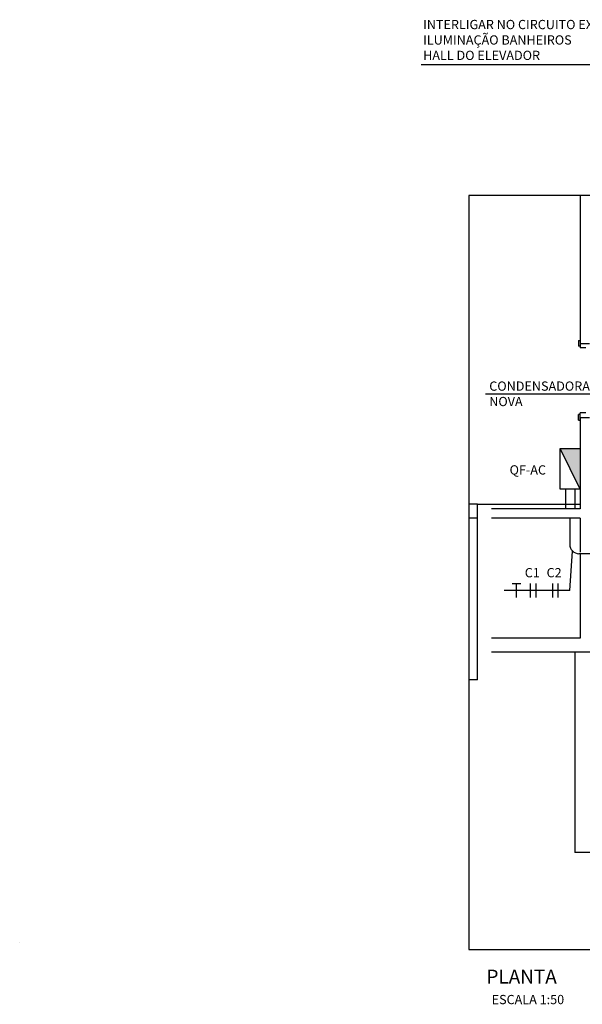
# Model space of a CAD drawing. Units: millimetres. Extents: x 147 to 221, y -6 to 112.
# Drawn here: x 172 to 178, y 5 to 16 of the extents above; entities that cross this region are included whole.
import ezdxf

# ---------------------------------------------------------------- set-up
doc = ezdxf.new("R2010")
doc.units = ezdxf.units.MM
doc.linetypes.add('HIDDEN', pattern=[0.375, 0.25, -0.125])
for name, color, linetype in [('A-chamadas', 1, 'Continuous'), ('A-cotas', 1, 'Continuous'), ('ELE-ELETRODUTO', 4, 'Continuous')]:
    doc.layers.add(name, color=color, linetype=linetype)
doc.styles.add('ROMANS', font='romans.shx')

msp = doc.modelspace()

# ---------------------------------------------------------------- hatches: boundary and pattern name
at = {"layer": 'A-cotas'}
h = msp.add_hatch(dxfattribs=at)
h.set_pattern_fill('AR-SAND', color=256, scale=0.002, style=0, double=1)
h.set_pattern_definition([(37.5, (172.27808, 5.873414), (-0.0032, 0.09788), [0, -0.077216, 0, -0.08636, 0, -0.08255]), (7.5, (172.27808, 5.87341), (0.0899, 0.14337), [0, -0.041656, 0, -0.069596, 0, -0.02667]), (327.5, (172.2156, 5.87341), (0.1582, 0.00029), [0, -0.0254, 0, -0.09144, 0, -0.11938]), (317.5, (172.2156, 5.87341), (0.15271, 0.04459), [0, -0.0127, 0, -0.059944, 0, -0.06858])])
h.paths.add_polyline_path([(172.308, 5.943), (172.278, 5.943), (172.278, 5.873), (172.308, 5.873)])
at = {"layer": 'ELE-ELETRODUTO'}
msp.add_hatch(color=3, dxfattribs=at).paths.add_polyline_path([(178.34, 11.217), (178.124, 11.217), (178.34, 10.776)])

# ---------------------------------------------------------------- linework, layer by layer
at = {"color": 252, "ltscale": 2}
for p, q in [((189.161, 13.952), (177.135, 13.952)), ((177.135, 13.952), (177.135, 5.8)), ((177.135, 5.8), (189.161, 5.8))]:
    msp.add_line(p, q, dxfattribs=at)
at = {"color": 252}
for p, q in [((178.34, 13.952), (178.34, 12.353)), ((178.32, 12.383), (178.32, 12.323)), ((178.32, 12.383), (178.34, 12.383)), ((178.34, 12.383), (178.34, 12.353)), ((178.34, 12.353), (178.44, 12.353)), ((178.34, 12.353), (178.34, 12.303)), ((178.34, 12.323), (178.32, 12.323)), ((178.4, 12.303), (178.34, 12.303)), ((178.34, 11.553), (178.34, 11.603)), ((178.4, 11.603), (178.34, 11.603)), ((178.32, 11.523), (178.32, 11.583)), ((178.34, 11.583), (178.32, 11.583)), ((178.32, 11.523), (178.34, 11.523)), ((178.34, 11.553), (178.44, 11.553)), ((178.34, 11.523), (178.34, 11.553)), ((177.23, 10.615), (177.135, 10.615)), ((177.23, 8.715), (177.23, 10.615)), ((177.23, 10.615), (177.38, 10.615)), ((177.23, 10.465), (177.135, 10.465)), ((178.28, 9.015), (178.28, 6.85)), ((177.23, 8.715), (177.135, 8.715)), ((180.395, 6.85), (178.28, 6.85))]:
    msp.add_line(p, q, dxfattribs=at)
at = {"color": 251}
for p, q in [((178.34, 11.553), (178.34, 10.565)), ((177.38, 10.615), (178.34, 10.615)), ((178.34, 10.565), (177.38, 10.565)), ((178.34, 10.465), (177.38, 10.465)), ((178.34, 10.465), (178.34, 10.096)), ((178.34, 10.079), (178.34, 9.165)), ((178.34, 9.165), (177.38, 9.165)), ((178.48, 9.015), (177.38, 9.015))]:
    msp.add_line(p, q, dxfattribs=at)
at = {"layer": 'A-chamadas'}
for p, q in [((176.618, 15.368), (179.47, 15.368)), ((177.314, 11.806), (178.56, 11.806))]:
    msp.add_line(p, q, dxfattribs=at)
at = {"layer": 'A-chamadas', "color": 1}
for q in [(178.255, 10.108), (177.518, 9.681)]:
    msp.add_line((178.226, 9.681), q, dxfattribs=at)
at = {"layer": 'A-chamadas', "color": 2}
for p, q in [((177.605, 9.757), (177.697, 9.757)), ((177.651, 9.606), (177.651, 9.757)), ((177.802, 9.606), (177.802, 9.757)), ((177.862, 9.606), (177.862, 9.757)), ((178.042, 9.606), (178.042, 9.757)), ((178.102, 9.606), (178.102, 9.757))]:
    msp.add_line(p, q, dxfattribs=at)
at = {"layer": 'ELE-ELETRODUTO', "color": 3}
msp.add_line((178.34, 10.776), (178.124, 11.217), dxfattribs=at)
at = {"layer": 'ELE-ELETRODUTO', "color": 2, "linetype": 'HIDDEN'}
for p, q in [((178.182, 10.776), (178.182, 10.565)), ((178.282, 10.776), (178.282, 10.565))]:
    msp.add_line(p, q, dxfattribs=at)
at = {"layer": 'ELE-ELETRODUTO'}
for p, q in [((178.226, 10.465), (178.226, 10.179)), ((178.48, 10.079), (178.326, 10.079))]:
    msp.add_line(p, q, dxfattribs=at)
at = {"layer": 'ELE-ELETRODUTO', "color": 3}
msp.add_lwpolyline([(178.124, 11.217), (178.34, 11.217), (178.34, 10.776), (178.124, 10.776)], close=True, dxfattribs=at)
at = {"layer": 'ELE-ELETRODUTO'}
msp.add_arc((178.326, 10.179), 0.1, 180, 270, dxfattribs=at)

# ---------------------------------------------------------------- texts
at = {"layer": 'A-chamadas', "color": 2, "style": 'ROMANS'}
for s, p in [('C1', (177.74, 9.824)), ('C2', (177.976, 9.824))]:
    msp.add_text(s, height=0.1, dxfattribs=at).set_placement(p)
at = {"layer": 'A-chamadas', "color": 4, "style": 'ROMANS'}
msp.add_text('PLANTA', height=0.15, dxfattribs=at).set_placement((177.326, 5.432))
at = {"layer": 'A-chamadas', "color": 2, "char_height": 0.1, "attachment_point": 1, "style": 'ROMANS'}
for s, insert, width in [('INTERLIGAR NO CIRCUITO EXISTENTE C12 - ILUMINAÇÃO BANHEIROS\\PHALL DO ELEVADOR', (176.641, 15.85), 3.02817), ('CONDENSADORA\\PNOVA', (177.356, 11.941), 2.59514), ('QF-AC', (177.576, 11.035), 2.59514)]:
    msp.add_mtext(s, dxfattribs=dict(at, insert=insert, width=width))
at = {"layer": 'A-chamadas', "insert": (177.382, 5.309), "char_height": 0.1, "width": 0.97656, "attachment_point": 1, "style": 'ROMANS'}
msp.add_mtext('ESCALA 1:50', dxfattribs=at)

doc.saveas('drawing.dxf')
